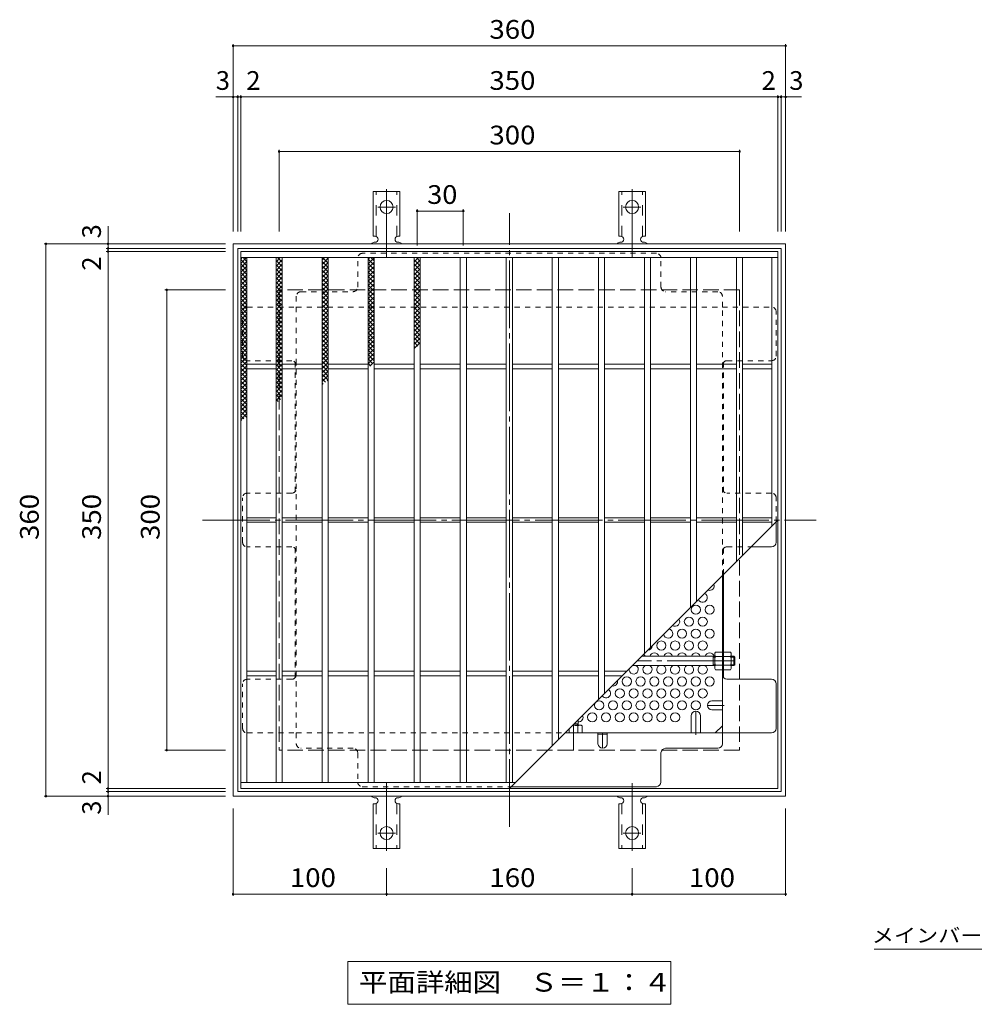
# Model space of a CAD drawing. Units: millimetres. Extents: x -825 to 980, y -781 to 769.
# Drawn here: x -814 to -192, y 128 to 769 of the extents above; entities that cross this region are included whole.
import ezdxf

# ---------------------------------------------------------------- set-up
doc = ezdxf.new("R2010")
doc.units = ezdxf.units.MM
doc.header["$LTSCALE"] = 4
for name, pattern in [('JWW_CENTER1', [6.773333, 4.233333, -0.846667, 0.846667, -0.846667]), ('JWW_CENTER2', [13.546667, 11.006667, -0.846667, 0.846667, -0.846667]), ('JWW_DASHED1', [1.693333, 0.846667, -0.846667]), ('JWW_DASHED2', [3.386667, 1.693333, -1.693333]), ('JWW_DASHED3', [3.386667, 2.54, -0.846667])]:
    doc.linetypes.add(name, pattern=pattern)
for name, color, linetype in [('A-1', 7, 'Continuous'), ('A-2', 7, 'Continuous'), ('A-4', 7, 'Continuous'), ('A-5', 7, 'Continuous'), ('A-6', 7, 'Continuous'), ('A-7', 7, 'Continuous'), ('A-8', 7, 'Continuous'), ('A-9', 7, 'Continuous'), ('A-A', 7, 'Continuous'), ('F-5ﾚｲﾔ', 7, 'Continuous')]:
    doc.layers.add(name, color=color, linetype=linetype)
doc.styles.add('ＭＳ ゴシック', font='txt', dxfattribs={"height": 1})

msp = doc.modelspace()

# ---------------------------------------------------------------- linework, layer by layer
at = {"layer": 'A-1', "color": 2, "linetype": 'Continuous', "lineweight": 9}
for p, q in [((-674.71, 623.16), (-674.71, 263.16)), ((-314.71, 623.16), (-674.71, 623.16)), ((-314.71, 263.16), (-314.71, 623.16)), ((-671.71, 620.16), (-671.71, 266.16)), ((-317.71, 620.16), (-671.71, 620.16)), ((-317.71, 266.16), (-317.71, 620.16)), ((-674.71, 263.16), (-314.71, 263.16)), ((-671.71, 266.16), (-317.71, 266.16))]:
    msp.add_line(p, q, dxfattribs=at)
at = {"layer": 'A-1', "color": 2, "linetype": 'JWW_DASHED3', "lineweight": 9}
for p, q in [((-644.71, 593.16), (-644.71, 293.16)), ((-344.71, 593.16), (-644.71, 593.16)), ((-344.71, 593.16), (-344.71, 293.16)), ((-344.71, 293.16), (-644.71, 293.16))]:
    msp.add_line(p, q, dxfattribs=at)
at = {"layer": 'A-1', "color": 3, "linetype": 'Continuous', "lineweight": 9}
for p, q in [((-360.91, 354.36), (-408.52, 354.36)), ((-361.91, 348.36), (-361.91, 354.36)), ((-361.91, 353.86), (-360.91, 353.86)), ((-348.41, 354.36), (-350.11, 354.36)), ((-350.11, 353.86), (-347.91, 353.86)), ((-348.41, 348.36), (-348.41, 354.36)), ((-348.41, 354.36), (-347.91, 353.86)), ((-347.91, 348.86), (-347.91, 353.86)), ((-360.91, 348.36), (-414.52, 348.36)), ((-361.91, 348.86), (-360.91, 348.86)), ((-350.11, 348.86), (-347.91, 348.86)), ((-348.41, 348.36), (-350.11, 348.36)), ((-348.41, 348.36), (-347.91, 348.86)), ((-452.52, 310.36), (-449.91, 310.36)), ((-450.41, 310.36), (-450.41, 309.36)), ((-449.91, 312.96), (-449.91, 309.36))]:
    msp.add_line(p, q, dxfattribs=at)
at = {"layer": 'A-1', "color": 3, "linetype": 'JWW_CENTER2', "lineweight": 9}
for p, q in [((-347.91, 351.36), (-411.52, 351.36)), ((-452.91, 309.96), (-452.91, 293.04))]:
    msp.add_line(p, q, dxfattribs=at)
at = {"layer": 'A-2', "color": 3, "linetype": 'Continuous', "lineweight": 9}
for p, q in [((-669.71, 618.16), (-669.71, 268.16)), ((-319.71, 618.16), (-669.71, 618.16)), ((-319.71, 618.16), (-319.71, 268.16)), ((-319.71, 614.16), (-669.71, 614.16)), ((-665.71, 614.16), (-665.71, 272.16)), ((-646.71, 614.16), (-646.71, 272.16)), ((-642.71, 614.16), (-642.71, 272.16)), ((-616.71, 614.16), (-616.71, 272.16)), ((-612.71, 614.16), (-612.71, 272.16)), ((-586.71, 614.16), (-586.71, 272.16)), ((-582.71, 614.16), (-582.71, 272.16)), ((-556.71, 614.16), (-556.71, 272.16)), ((-552.71, 614.16), (-552.71, 272.16)), ((-526.71, 614.16), (-526.71, 272.16)), ((-522.71, 614.16), (-522.71, 272.16)), ((-496.71, 614.16), (-496.71, 272.16)), ((-492.71, 614.16), (-492.71, 272.16)), ((-466.71, 614.16), (-466.71, 296.16)), ((-462.71, 614.16), (-462.71, 300.16)), ((-436.71, 614.16), (-436.71, 326.16)), ((-432.71, 614.16), (-432.71, 330.16)), ((-406.71, 614.16), (-406.71, 356.16)), ((-402.71, 614.16), (-402.71, 360.16)), ((-376.71, 614.16), (-376.71, 386.16)), ((-372.71, 614.16), (-372.71, 390.16)), ((-346.71, 614.16), (-346.71, 416.16)), ((-342.71, 614.16), (-342.71, 420.16)), ((-323.71, 614.16), (-323.71, 439.16)), ((-665.71, 544.66), (-646.71, 544.66)), ((-665.71, 541.66), (-646.71, 541.66)), ((-642.71, 544.66), (-616.71, 544.66)), ((-642.71, 541.66), (-616.71, 541.66)), ((-612.71, 544.66), (-586.71, 544.66)), ((-612.71, 541.66), (-586.71, 541.66)), ((-582.71, 544.66), (-556.71, 544.66)), ((-582.71, 541.66), (-556.71, 541.66)), ((-552.71, 544.66), (-526.71, 544.66)), ((-552.71, 541.66), (-526.71, 541.66)), ((-522.71, 544.66), (-496.71, 544.66)), ((-522.71, 541.66), (-496.71, 541.66)), ((-492.71, 544.66), (-466.71, 544.66)), ((-492.71, 541.66), (-466.71, 541.66)), ((-462.71, 544.66), (-436.71, 544.66)), ((-462.71, 541.66), (-436.71, 541.66)), ((-432.71, 544.66), (-406.71, 544.66)), ((-432.71, 541.66), (-406.71, 541.66)), ((-402.71, 544.66), (-376.71, 544.66)), ((-402.71, 541.66), (-376.71, 541.66)), ((-372.71, 544.66), (-346.71, 544.66)), ((-372.71, 541.66), (-346.71, 541.66)), ((-323.71, 544.66), (-342.71, 544.66)), ((-323.71, 541.66), (-342.71, 541.66)), ((-665.71, 444.66), (-646.71, 444.66)), ((-642.71, 444.66), (-616.71, 444.66)), ((-612.71, 444.66), (-586.71, 444.66)), ((-582.71, 444.66), (-556.71, 444.66)), ((-552.71, 444.66), (-526.71, 444.66)), ((-522.71, 444.66), (-496.71, 444.66)), ((-494.71, 268.16), (-319.71, 443.16)), ((-492.71, 444.66), (-466.71, 444.66)), ((-462.71, 444.66), (-436.71, 444.66)), ((-432.71, 444.66), (-406.71, 444.66)), ((-402.71, 444.66), (-376.71, 444.66)), ((-372.71, 444.66), (-346.71, 444.66)), ((-323.71, 444.66), (-342.71, 444.66)), ((-665.71, 441.66), (-646.71, 441.66)), ((-642.71, 441.66), (-616.71, 441.66)), ((-612.71, 441.66), (-586.71, 441.66)), ((-582.71, 441.66), (-556.71, 441.66)), ((-552.71, 441.66), (-526.71, 441.66)), ((-522.71, 441.66), (-496.71, 441.66)), ((-492.71, 441.66), (-466.71, 441.66)), ((-462.71, 441.66), (-436.71, 441.66)), ((-432.71, 441.66), (-406.71, 441.66)), ((-402.71, 441.66), (-376.71, 441.66)), ((-372.71, 441.66), (-346.71, 441.66)), ((-323.71, 441.66), (-342.71, 441.66)), ((-665.71, 344.66), (-646.71, 344.66)), ((-665.71, 341.66), (-646.71, 341.66)), ((-642.71, 344.66), (-616.71, 344.66)), ((-642.71, 341.66), (-616.71, 341.66)), ((-612.71, 344.66), (-586.71, 344.66)), ((-612.71, 341.66), (-586.71, 341.66)), ((-582.71, 344.66), (-556.71, 344.66)), ((-582.71, 341.66), (-556.71, 341.66)), ((-552.71, 344.66), (-526.71, 344.66)), ((-552.71, 341.66), (-526.71, 341.66)), ((-522.71, 344.66), (-496.71, 344.66)), ((-522.71, 341.66), (-496.71, 341.66)), ((-492.71, 344.66), (-466.71, 344.66)), ((-492.71, 341.66), (-466.71, 341.66)), ((-462.71, 344.66), (-436.71, 344.66)), ((-462.71, 341.66), (-436.71, 341.66)), ((-432.71, 344.66), (-418.21, 344.66)), ((-432.71, 341.66), (-421.21, 341.66)), ((-669.71, 272.16), (-490.71, 272.16)), ((-669.71, 268.16), (-319.71, 268.16))]:
    msp.add_line(p, q, dxfattribs=at)
at = {"layer": 'A-4', "color": 7, "linetype": 'Continuous', "lineweight": 9}
for p, q in [((-674.71, 753.38), (-674.71, 631.16)), ((-674.71, 752.18), (-314.71, 752.18)), ((-314.71, 753.38), (-314.71, 631.16)), ((-674.71, 718.86), (-685.97, 718.86)), ((-674.71, 718.86), (-671.71, 718.86)), ((-671.71, 720.06), (-671.71, 631.16)), ((-671.71, 718.86), (-669.71, 718.86)), ((-669.71, 720.06), (-669.71, 631.16)), ((-669.71, 718.86), (-319.71, 718.86)), ((-319.71, 720.06), (-319.71, 631.16)), ((-319.71, 718.86), (-317.71, 718.86)), ((-317.71, 720.06), (-317.71, 631.16)), ((-317.71, 718.86), (-314.71, 718.86)), ((-314.71, 718.86), (-304.35, 718.86)), ((-644.71, 684.52), (-644.71, 631.16)), ((-644.71, 683.32), (-344.71, 683.32)), ((-344.71, 684.52), (-344.71, 631.16)), ((-554.71, 645.73), (-554.71, 622.16)), ((-524.71, 644.53), (-554.71, 644.53)), ((-524.71, 645.73), (-524.71, 622.16)), ((-756.15, 623.16), (-756.15, 634.7)), ((-797.86, 623.16), (-679.71, 623.16)), ((-796.66, 623.16), (-796.66, 263.16)), ((-756.15, 623.16), (-756.15, 620.16)), ((-757.35, 620.16), (-679.71, 620.16)), ((-757.35, 618.16), (-679.71, 618.16)), ((-756.15, 620.16), (-756.15, 618.16)), ((-756.15, 618.16), (-756.15, 268.16)), ((-719.11, 593.16), (-679.71, 593.16)), ((-717.91, 593.16), (-717.91, 293.16)), ((-719.11, 293.16), (-679.71, 293.16)), ((-797.86, 263.16), (-679.71, 263.16)), ((-757.35, 268.16), (-679.71, 268.16)), ((-757.35, 266.16), (-679.71, 266.16)), ((-756.15, 268.16), (-756.15, 266.16)), ((-756.15, 266.16), (-756.15, 263.16)), ((-756.15, 263.16), (-756.15, 251.08)), ((-674.71, 198.12), (-674.71, 255.16)), ((-314.71, 198.12), (-314.71, 255.16)), ((-574.71, 198.12), (-574.71, 216.23)), ((-414.71, 198.12), (-414.71, 216.23)), ((-674.71, 199.32), (-574.71, 199.32)), ((-574.71, 199.32), (-414.71, 199.32)), ((-414.71, 199.32), (-314.71, 199.32))]:
    msp.add_line(p, q, dxfattribs=at)
at = {"layer": 'A-4', "color": 7, "linetype": 'Continuous', "lineweight": 9, "const_width": 0.8}
for points in [[(-674.31, 752.18, 0.414214), (-674.71, 752.58, 0.414214), (-675.11, 752.18, 0.414214), (-674.71, 751.78, 0.414214)], [(-314.31, 752.18, 0.414214), (-314.71, 752.58, 0.414214), (-315.11, 752.18, 0.414214), (-314.71, 751.78, 0.414214)], [(-674.31, 718.86, 0.414214), (-674.71, 719.26, 0.414214), (-675.11, 718.86, 0.414214), (-674.71, 718.46, 0.414214)], [(-671.31, 718.86, 0.414214), (-671.71, 719.26, 0.414214), (-672.11, 718.86, 0.414214), (-671.71, 718.46, 0.414214)], [(-669.31, 718.86, 0.414214), (-669.71, 719.26, 0.414214), (-670.11, 718.86, 0.414214), (-669.71, 718.46, 0.414214)], [(-319.31, 718.86, 0.414214), (-319.71, 719.26, 0.414214), (-320.11, 718.86, 0.414214), (-319.71, 718.46, 0.414214)], [(-317.31, 718.86, 0.414214), (-317.71, 719.26, 0.414214), (-318.11, 718.86, 0.414214), (-317.71, 718.46, 0.414214)], [(-314.31, 718.86, 0.414214), (-314.71, 719.26, 0.414214), (-315.11, 718.86, 0.414214), (-314.71, 718.46, 0.414214)], [(-644.31, 683.32, 0.414214), (-644.71, 683.72, 0.414214), (-645.11, 683.32, 0.414214), (-644.71, 682.92, 0.414214)], [(-344.31, 683.32, 0.414214), (-344.71, 683.72, 0.414214), (-345.11, 683.32, 0.414214), (-344.71, 682.92, 0.414214)], [(-554.31, 644.53, 0.414214), (-554.71, 644.93, 0.414214), (-555.11, 644.53, 0.414214), (-554.71, 644.13, 0.414214)], [(-524.31, 644.53, 0.414214), (-524.71, 644.93, 0.414214), (-525.11, 644.53, 0.414214), (-524.71, 644.13, 0.414214)], [(-796.26, 623.16, 0.414214), (-796.66, 623.56, 0.414214), (-797.06, 623.16, 0.414214), (-796.66, 622.76, 0.414214)], [(-755.75, 623.16, 0.414214), (-756.15, 623.56, 0.414214), (-756.55, 623.16, 0.414214), (-756.15, 622.76, 0.414214)], [(-755.75, 620.16, 0.414214), (-756.15, 620.56, 0.414214), (-756.55, 620.16, 0.414214), (-756.15, 619.76, 0.414214)], [(-755.75, 618.16, 0.414214), (-756.15, 618.56, 0.414214), (-756.55, 618.16, 0.414214), (-756.15, 617.76, 0.414214)], [(-717.51, 593.16, 0.414214), (-717.91, 593.56, 0.414214), (-718.31, 593.16, 0.414214), (-717.91, 592.76, 0.414214)], [(-717.51, 293.16, 0.414214), (-717.91, 293.56, 0.414214), (-718.31, 293.16, 0.414214), (-717.91, 292.76, 0.414214)], [(-796.26, 263.16, 0.414214), (-796.66, 263.56, 0.414214), (-797.06, 263.16, 0.414214), (-796.66, 262.76, 0.414214)], [(-755.75, 268.16, 0.414214), (-756.15, 268.56, 0.414214), (-756.55, 268.16, 0.414214), (-756.15, 267.76, 0.414214)], [(-755.75, 266.16, 0.414214), (-756.15, 266.56, 0.414214), (-756.55, 266.16, 0.414214), (-756.15, 265.76, 0.414214)], [(-755.75, 263.16, 0.414214), (-756.15, 263.56, 0.414214), (-756.55, 263.16, 0.414214), (-756.15, 262.76, 0.414214)], [(-674.31, 199.32, 0.414214), (-674.71, 199.72, 0.414214), (-675.11, 199.32, 0.414214), (-674.71, 198.92, 0.414214)], [(-574.31, 199.32, 0.414214), (-574.71, 199.72, 0.414214), (-575.11, 199.32, 0.414214), (-574.71, 198.92, 0.414214)], [(-414.31, 199.32, 0.414214), (-414.71, 199.72, 0.414214), (-415.11, 199.32, 0.414214), (-414.71, 198.92, 0.414214)], [(-314.31, 199.32, 0.414214), (-314.71, 199.72, 0.414214), (-315.11, 199.32, 0.414214), (-314.71, 198.92, 0.414214)]]:
    msp.add_lwpolyline(points, format="xyb", close=True, dxfattribs=at)
at = {"layer": 'A-5', "color": 7, "linetype": 'Continuous', "lineweight": 9}
for p, q in [((-599.91, 155.52), (-389.51, 155.52)), ((-599.91, 155.52), (-599.91, 127.52)), ((-389.51, 155.52), (-389.51, 127.52)), ((-599.91, 127.52), (-389.51, 127.52))]:
    msp.add_line(p, q, dxfattribs=at)
at = {"layer": 'A-6', "color": 2, "linetype": 'Continuous', "lineweight": 9}
for centre in [(-373.21, 384.71), (-364.21, 384.71), (-377.71, 376.91), (-368.71, 376.91), (-382.21, 369.12), (-373.21, 369.12), (-364.21, 369.12), (-395.71, 361.32), (-386.71, 361.32), (-377.71, 361.32), (-368.71, 361.32), (-418.21, 337.94), (-409.21, 337.94), (-400.21, 337.94), (-391.21, 337.94), (-382.21, 337.94), (-373.21, 337.94), (-364.21, 337.94), (-422.71, 330.15), (-413.71, 330.15), (-404.71, 330.15), (-395.71, 330.15), (-386.71, 330.15), (-377.71, 330.15), (-368.71, 330.15), (-436.21, 322.35), (-427.21, 322.35), (-418.21, 322.35), (-409.21, 322.35), (-400.21, 322.35), (-391.21, 322.35), (-382.21, 322.35), (-373.21, 322.35), (-440.71, 314.56), (-431.71, 314.56), (-422.71, 314.56), (-413.71, 314.56), (-404.71, 314.56), (-395.71, 314.56), (-386.71, 314.56)]:
    msp.add_circle(centre, 3, dxfattribs=at)
for centre, start, end in [((-364.21, 400.29), 247.61807, 22.38193), ((-368.71, 392.5), 201.92906, 68.07094), ((-386.71, 376.91), 235.16802, 34.83198), ((-391.21, 369.12), 188.13571, 81.86429), ((-404.71, 361.32), 273.15408, 356.84592), ((-409.21, 353.53), 16.06405, 46.80601), ((-400.21, 353.53), 16.06405, 163.93595), ((-391.21, 353.53), 16.06405, 163.93595), ((-382.21, 353.53), 16.06405, 163.93595), ((-373.21, 353.53), 16.06405, 163.93595), ((-364.21, 353.53), 16.06405, 163.93595), ((-413.71, 345.73), 171.10167, 61.01989), ((-404.71, 345.73), 118.98011, 61.01989), ((-395.71, 345.73), 118.98011, 61.01989), ((-386.71, 345.73), 118.98011, 61.01989), ((-377.71, 345.73), 118.98011, 61.01989), ((-368.71, 345.73), 118.98011, 61.01989), ((-427.21, 337.94), 257.47221, 12.52779), ((-431.71, 330.15), 211.13903, 58.86097), ((-449.71, 314.56), 266.17745, 25.80165)]:
    msp.add_arc(centre, 3, start, end, dxfattribs=at)
at = {"layer": 'A-7', "color": 2, "linetype": 'JWW_CENTER2', "lineweight": 9}
for p, q in [((-494.71, 243.16), (-494.71, 643.16)), ((-694.71, 443.16), (-294.71, 443.16))]:
    msp.add_line(p, q, dxfattribs=at)
at = {"layer": 'A-7', "color": 2, "linetype": 'JWW_DASHED1', "lineweight": 9}
for p, q in [((-398.91, 616.97), (-590.51, 616.97)), ((-593.51, 594.97), (-593.51, 613.97)), ((-395.91, 594.97), (-395.91, 613.97)), ((-630.51, 591.97), (-596.51, 591.97)), ((-358.91, 591.97), (-392.91, 591.97)), ((-633.51, 588.97), (-633.51, 581.97)), ((-355.91, 581.97), (-355.91, 588.97)), ((-668.52, 549.96), (-668.52, 578.97)), ((-665.52, 581.97), (-633.51, 581.97)), ((-633.51, 581.97), (-355.91, 581.97)), ((-633.51, 581.97), (-633.51, 304.36)), ((-355.91, 581.97), (-323.91, 581.97)), ((-355.91, 406.96), (-355.91, 581.97)), ((-320.91, 549.96), (-320.91, 578.97)), ((-636.51, 546.96), (-665.52, 546.96)), ((-634.31, 546), (-634.31, 461.62)), ((-355.11, 546.01), (-355.11, 461.62)), ((-352.91, 546.96), (-323.91, 546.96)), ((-668.52, 428.66), (-668.52, 457.66)), ((-636.51, 460.66), (-665.52, 460.66)), ((-323.91, 460.66), (-352.91, 460.66)), ((-320.91, 441.97), (-320.91, 457.66)), ((-636.51, 425.66), (-665.52, 425.66)), ((-634.31, 340.32), (-634.31, 424.7)), ((-355.11, 407.76), (-355.11, 424.7)), ((-352.91, 425.66), (-337.21, 425.66)), ((-355.11, 354.36), (-355.91, 354.36)), ((-355.11, 348.16), (-355.91, 348.16)), ((-668.52, 307.36), (-668.52, 336.36)), ((-636.51, 339.36), (-665.52, 339.36)), ((-665.52, 304.36), (-633.51, 304.36)), ((-633.51, 304.36), (-633.51, 297.36)), ((-633.51, 304.36), (-458.52, 304.36)), ((-596.51, 294.36), (-630.51, 294.36)), ((-593.51, 291.36), (-593.51, 272.36)), ((-590.51, 269.36), (-493.52, 269.36))]:
    msp.add_line(p, q, dxfattribs=at)
at = {"layer": 'A-7', "color": 2, "linetype": 'Continuous', "lineweight": 9}
for p, q in [((-320.91, 428.66), (-320.91, 441.97)), ((-337.21, 425.66), (-323.91, 425.66)), ((-355.91, 297.36), (-355.91, 406.96)), ((-355.11, 340.32), (-355.11, 407.76)), ((-323.91, 339.36), (-352.91, 339.36)), ((-320.91, 307.36), (-320.91, 336.36)), ((-360.53, 304.36), (-355.91, 308.97)), ((-458.52, 304.36), (-323.91, 304.36)), ((-436.96, 303.56), (-430.96, 303.56)), ((-395.91, 272.36), (-395.91, 291.36)), ((-392.91, 294.36), (-358.91, 294.36)), ((-493.52, 269.36), (-398.91, 269.36))]:
    msp.add_line(p, q, dxfattribs=at)
at = {"layer": 'A-7', "color": 2, "linetype": 'JWW_DASHED1', "lineweight": 9}
for centre, start, end in [((-590.51, 613.97), 90, 180), ((-398.91, 613.97), 0, 90), ((-630.51, 588.97), 90, 180), ((-596.51, 594.97), 270, 0), ((-392.91, 594.97), 180, 270), ((-358.91, 588.97), 0, 90), ((-665.52, 578.97), 90, 180), ((-323.91, 578.97), 0, 90), ((-665.52, 549.96), 180, 270), ((-636.51, 543.96), 0, 90), ((-352.91, 543.96), 90, 180), ((-323.91, 549.96), 270, 0), ((-636.51, 463.66), 270, 0), ((-352.91, 463.66), 180, 270), ((-665.52, 457.66), 90, 180), ((-323.91, 457.66), 0, 90), ((-665.52, 428.66), 180, 270), ((-636.51, 422.66), 0, 90), ((-352.91, 422.66), 90, 180), ((-636.51, 342.36), 270, 0), ((-665.52, 336.36), 90, 180), ((-665.52, 307.36), 180, 270), ((-630.51, 297.36), 180, 270), ((-596.51, 291.36), 0, 90), ((-590.51, 272.36), 180, 270)]:
    msp.add_arc(centre, 3, start, end, dxfattribs=at)
at = {"layer": 'A-7', "color": 2, "linetype": 'Continuous', "lineweight": 9}
for centre, start, end in [((-323.91, 428.66), 270, 0), ((-352.91, 342.36), 180, 270), ((-323.91, 336.36), 0, 90), ((-323.91, 307.36), 270, 0), ((-358.91, 297.36), 270, 0), ((-392.91, 291.36), 90, 180), ((-398.91, 272.36), 270, 0)]:
    msp.add_arc(centre, 3, start, end, dxfattribs=at)
at = {"layer": 'A-8', "color": 2, "linetype": 'JWW_CENTER1', "lineweight": 9}
for p, q in [((-354.71, 322.35), (-365.71, 322.35)), ((-373.21, 303.16), (-373.21, 318.51)), ((-433.96, 304.36), (-433.96, 294.36))]:
    msp.add_line(p, q, dxfattribs=at)
at = {"layer": 'A-8', "color": 2, "linetype": 'Continuous', "lineweight": 9}
for p, q in [((-362.71, 325.35), (-355.91, 325.35)), ((-376.21, 315.51), (-376.21, 304.36)), ((-370.21, 315.51), (-370.21, 304.36)), ((-362.71, 319.35), (-355.91, 319.35)), ((-436.96, 297.36), (-436.96, 304.36)), ((-430.96, 297.36), (-430.96, 304.36))]:
    msp.add_line(p, q, dxfattribs=at)
for centre, start, end in [((-362.71, 322.35), 90, 270), ((-373.21, 315.51), 0, 180), ((-433.96, 297.36), 180, 0)]:
    msp.add_arc(centre, 3, start, end, dxfattribs=at)
at = {"layer": 'A-9', "color": 6, "linetype": 'Continuous', "lineweight": 9}
for p, q in [((-669.71, 610.37), (-665.92, 614.16)), ((-669.71, 613.2), (-668.75, 614.16)), ((-669.71, 612.92), (-665.71, 608.92)), ((-669.71, 607.54), (-665.71, 611.54)), ((-669.71, 610.09), (-665.71, 606.09)), ((-668.12, 614.16), (-665.71, 611.75)), ((-646.71, 611.49), (-644.04, 614.16)), ((-646.71, 608.66), (-642.71, 612.66)), ((-646.71, 612.32), (-642.71, 608.32)), ((-646.71, 605.83), (-642.71, 609.83)), ((-645.73, 614.16), (-642.71, 611.15)), ((-642.9, 614.16), (-642.71, 613.98)), ((-616.71, 612.55), (-615.1, 614.16)), ((-616.71, 609.73), (-612.71, 613.73)), ((-616.71, 611.67), (-612.71, 607.67)), ((-616.71, 606.9), (-612.71, 610.9)), ((-616.37, 614.16), (-612.71, 610.5)), ((-613.54, 614.16), (-612.71, 613.33)), ((-586.71, 612.95), (-585.5, 614.16)), ((-586.71, 610.12), (-582.71, 614.12)), ((-586.71, 613.18), (-582.71, 609.18)), ((-586.71, 607.29), (-582.71, 611.29)), ((-586.71, 610.35), (-582.71, 606.35)), ((-584.87, 614.16), (-582.71, 612.01)), ((-556.71, 611.41), (-553.96, 614.16)), ((-556.71, 612.76), (-552.71, 608.76)), ((-556.71, 608.58), (-552.71, 612.58)), ((-556.71, 609.93), (-552.71, 605.93)), ((-556.71, 605.76), (-552.71, 609.76)), ((-555.29, 614.16), (-552.71, 611.59)), ((-669.71, 604.71), (-665.71, 608.71)), ((-669.71, 607.27), (-665.71, 603.27)), ((-669.71, 601.89), (-665.71, 605.89)), ((-669.71, 604.44), (-665.71, 600.44)), ((-646.71, 609.49), (-642.71, 605.49)), ((-646.71, 603), (-642.71, 607)), ((-646.71, 606.67), (-642.71, 602.67)), ((-646.71, 600.17), (-642.71, 604.17)), ((-646.71, 603.84), (-642.71, 599.84)), ((-616.71, 608.85), (-612.71, 604.85)), ((-616.71, 604.07), (-612.71, 608.07)), ((-616.71, 606.02), (-612.71, 602.02)), ((-616.71, 601.24), (-612.71, 605.24)), ((-586.71, 604.46), (-582.71, 608.46)), ((-586.71, 607.52), (-582.71, 603.52)), ((-586.71, 601.63), (-582.71, 605.63)), ((-586.71, 604.69), (-582.71, 600.69)), ((-556.71, 607.1), (-552.71, 603.1)), ((-556.71, 602.93), (-552.71, 606.93)), ((-556.71, 604.27), (-552.71, 600.27)), ((-556.71, 600.1), (-552.71, 604.1)), ((-669.71, 599.06), (-665.71, 603.06)), ((-669.71, 601.61), (-665.71, 597.61)), ((-669.71, 596.23), (-665.71, 600.23)), ((-669.71, 598.78), (-665.71, 594.78)), ((-669.71, 593.4), (-665.71, 597.4)), ((-646.71, 597.34), (-642.71, 601.34)), ((-646.71, 601.01), (-642.71, 597.01)), ((-646.71, 594.52), (-642.71, 598.52)), ((-646.71, 598.18), (-642.71, 594.18)), ((-616.71, 603.19), (-612.71, 599.19)), ((-616.71, 598.41), (-612.71, 602.41)), ((-616.71, 600.36), (-612.71, 596.36)), ((-616.71, 595.58), (-612.71, 599.58)), ((-616.71, 597.53), (-612.71, 593.53)), ((-586.71, 598.8), (-582.71, 602.8)), ((-586.71, 601.86), (-582.71, 597.87)), ((-586.71, 595.98), (-582.71, 599.98)), ((-586.71, 599.04), (-582.71, 595.04)), ((-586.71, 593.15), (-582.71, 597.15)), ((-556.71, 601.44), (-552.71, 597.44)), ((-556.71, 597.27), (-552.71, 601.27)), ((-556.71, 598.62), (-552.71, 594.62)), ((-556.71, 594.44), (-552.71, 598.44)), ((-669.71, 595.95), (-665.71, 591.95)), ((-669.71, 590.57), (-665.71, 594.57)), ((-669.71, 593.12), (-665.71, 589.12)), ((-669.71, 587.74), (-665.71, 591.74)), ((-646.71, 591.69), (-642.71, 595.69)), ((-646.71, 595.35), (-642.71, 591.35)), ((-646.71, 588.86), (-642.71, 592.86)), ((-646.71, 592.52), (-642.71, 588.52)), ((-616.71, 592.76), (-612.71, 596.76)), ((-616.71, 594.7), (-612.71, 590.7)), ((-616.71, 589.93), (-612.71, 593.93)), ((-616.71, 591.88), (-612.71, 587.88)), ((-616.71, 587.1), (-612.71, 591.1)), ((-586.71, 596.21), (-582.71, 592.21)), ((-586.71, 590.32), (-582.71, 594.32)), ((-586.71, 593.38), (-582.71, 589.38)), ((-586.71, 587.49), (-582.71, 591.49)), ((-586.71, 590.55), (-582.71, 586.55)), ((-556.71, 595.79), (-552.71, 591.79)), ((-556.71, 591.61), (-552.71, 595.61)), ((-556.71, 592.96), (-552.71, 588.96)), ((-556.71, 588.79), (-552.71, 592.79)), ((-669.71, 590.3), (-665.71, 586.3)), ((-669.71, 584.92), (-665.71, 588.92)), ((-669.71, 587.47), (-665.71, 583.47)), ((-669.71, 582.09), (-665.71, 586.09)), ((-669.71, 584.64), (-665.71, 580.64)), ((-646.71, 586.03), (-642.71, 590.03)), ((-646.71, 589.7), (-642.71, 585.7)), ((-646.71, 583.2), (-642.71, 587.2)), ((-646.71, 586.87), (-642.71, 582.87)), ((-646.71, 580.37), (-642.71, 584.37)), ((-646.71, 584.04), (-642.71, 580.04)), ((-616.71, 589.05), (-612.71, 585.05)), ((-616.71, 584.27), (-612.71, 588.27)), ((-616.71, 586.22), (-612.71, 582.22)), ((-616.71, 581.44), (-612.71, 585.44)), ((-586.71, 584.66), (-582.71, 588.66)), ((-586.71, 587.72), (-582.71, 583.72)), ((-586.71, 581.83), (-582.71, 585.83)), ((-586.71, 584.89), (-582.71, 580.89)), ((-556.71, 590.13), (-552.71, 586.13)), ((-556.71, 585.96), (-552.71, 589.96)), ((-556.71, 587.3), (-552.71, 583.3)), ((-556.71, 583.13), (-552.71, 587.13)), ((-556.71, 584.47), (-552.71, 580.47)), ((-556.71, 580.3), (-552.71, 584.3)), ((-669.71, 579.26), (-665.71, 583.26)), ((-669.71, 581.81), (-665.71, 577.81)), ((-669.71, 576.43), (-665.71, 580.43)), ((-669.71, 578.98), (-665.71, 574.98)), ((-669.71, 573.6), (-665.71, 577.6)), ((-646.71, 577.55), (-642.71, 581.55)), ((-646.71, 581.21), (-642.71, 577.21)), ((-646.71, 574.72), (-642.71, 578.72)), ((-646.71, 578.38), (-642.71, 574.38)), ((-616.71, 583.39), (-612.71, 579.39)), ((-616.71, 578.61), (-612.71, 582.61)), ((-616.71, 580.56), (-612.71, 576.56)), ((-616.71, 575.78), (-612.71, 579.79)), ((-616.71, 577.73), (-612.71, 573.73)), ((-586.71, 579.01), (-582.71, 583)), ((-586.71, 582.07), (-582.71, 578.07)), ((-586.71, 576.18), (-582.71, 580.18)), ((-586.71, 579.24), (-582.71, 575.24)), ((-556.71, 581.65), (-552.71, 577.65)), ((-556.71, 577.47), (-552.71, 581.47)), ((-556.71, 578.82), (-552.71, 574.82)), ((-556.71, 574.64), (-552.71, 578.64)), ((-669.71, 576.15), (-665.71, 572.15)), ((-669.71, 570.77), (-665.71, 574.77)), ((-669.71, 573.32), (-665.71, 569.33)), ((-669.71, 567.95), (-665.71, 571.95)), ((-646.71, 571.89), (-642.71, 575.89)), ((-646.71, 575.55), (-642.71, 571.55)), ((-646.71, 569.06), (-642.71, 573.06)), ((-646.71, 572.72), (-642.71, 568.72)), ((-616.71, 572.96), (-612.71, 576.96)), ((-616.71, 574.91), (-612.71, 570.91)), ((-616.71, 570.13), (-612.71, 574.13)), ((-616.71, 572.08), (-612.71, 568.08)), ((-616.71, 567.3), (-612.71, 571.3)), ((-586.71, 573.35), (-582.71, 577.35)), ((-586.71, 576.41), (-582.71, 572.41)), ((-586.71, 570.52), (-582.71, 574.52)), ((-586.71, 573.58), (-582.71, 569.58)), ((-586.71, 567.69), (-582.71, 571.69)), ((-556.71, 575.99), (-552.71, 571.99)), ((-556.71, 571.82), (-552.71, 575.82)), ((-556.71, 573.16), (-552.71, 569.16)), ((-556.71, 568.99), (-552.71, 572.99)), ((-669.71, 570.5), (-665.71, 566.5)), ((-669.71, 565.12), (-665.71, 569.12)), ((-669.71, 567.67), (-665.71, 563.67)), ((-669.71, 562.29), (-665.71, 566.29)), ((-669.71, 564.84), (-665.71, 560.84)), ((-646.71, 566.23), (-642.71, 570.23)), ((-646.71, 569.9), (-642.71, 565.9)), ((-646.71, 563.4), (-642.71, 567.4)), ((-646.71, 567.07), (-642.71, 563.07)), ((-616.71, 569.25), (-612.71, 565.25)), ((-616.71, 564.47), (-612.71, 568.47)), ((-616.71, 566.42), (-612.71, 562.42)), ((-616.71, 561.64), (-612.71, 565.64)), ((-586.71, 570.75), (-582.71, 566.75)), ((-586.71, 564.86), (-582.71, 568.86)), ((-586.71, 567.92), (-582.71, 563.92)), ((-586.71, 562.03), (-582.71, 566.03)), ((-586.71, 565.1), (-582.71, 561.1)), ((-556.71, 570.33), (-552.71, 566.33)), ((-556.71, 566.16), (-552.71, 570.16)), ((-556.71, 567.5), (-552.71, 563.5)), ((-556.71, 563.33), (-552.71, 567.33)), ((-669.71, 559.46), (-665.71, 563.46)), ((-669.71, 562.01), (-665.71, 558.01)), ((-669.71, 556.63), (-665.71, 560.63)), ((-669.71, 559.18), (-665.71, 555.18)), ((-646.71, 560.58), (-642.71, 564.58)), ((-646.71, 564.24), (-642.71, 560.24)), ((-646.71, 557.75), (-642.71, 561.75)), ((-646.71, 561.41), (-642.71, 557.41)), ((-646.71, 554.92), (-642.71, 558.92)), ((-646.71, 558.58), (-642.71, 554.58)), ((-616.71, 563.59), (-612.71, 559.59)), ((-616.71, 558.81), (-612.71, 562.81)), ((-616.71, 560.76), (-612.71, 556.76)), ((-616.71, 555.99), (-612.71, 559.99)), ((-586.71, 559.21), (-582.71, 563.21)), ((-586.71, 562.27), (-582.71, 558.27)), ((-586.71, 556.38), (-582.71, 560.38)), ((-586.71, 559.44), (-582.71, 555.44)), ((-556.71, 564.68), (-552.71, 560.68)), ((-556.71, 560.5), (-552.71, 564.5)), ((-556.71, 561.85), (-552.71, 557.85)), ((-556.71, 557.67), (-552.71, 561.67)), ((-556.71, 559.02), (-554.26, 556.56)), ((-556.71, 554.84), (-552.71, 558.84)), ((-669.71, 553.8), (-665.71, 557.8)), ((-669.71, 556.35), (-665.71, 552.35)), ((-669.71, 550.97), (-665.71, 554.97)), ((-669.71, 553.53), (-665.71, 549.53)), ((-669.71, 548.15), (-665.71, 552.15)), ((-646.71, 552.09), (-642.71, 556.09)), ((-646.71, 555.75), (-642.71, 551.75)), ((-646.71, 549.26), (-642.71, 553.26)), ((-646.71, 552.93), (-642.71, 548.93)), ((-616.71, 557.93), (-612.71, 553.93)), ((-616.71, 553.16), (-612.71, 557.16)), ((-616.71, 555.11), (-612.71, 551.11)), ((-616.71, 550.33), (-612.71, 554.33)), ((-616.71, 552.28), (-612.71, 548.28)), ((-586.71, 553.55), (-582.71, 557.55)), ((-586.71, 556.61), (-582.71, 552.61)), ((-586.71, 550.72), (-582.71, 554.72)), ((-586.71, 553.78), (-582.71, 549.78)), ((-586.71, 547.89), (-582.71, 551.89)), ((-556.71, 556.19), (-555.85, 555.32)), ((-669.71, 550.7), (-665.71, 546.7)), ((-669.71, 545.32), (-665.71, 549.32)), ((-669.71, 547.87), (-665.71, 543.87)), ((-669.71, 542.49), (-665.71, 546.49)), ((-646.71, 546.43), (-642.71, 550.43)), ((-646.71, 550.1), (-642.71, 546.1)), ((-646.71, 543.6), (-642.71, 547.6)), ((-646.71, 547.27), (-642.71, 543.27)), ((-616.71, 547.5), (-612.71, 551.5)), ((-616.71, 549.45), (-612.71, 545.45)), ((-616.71, 544.67), (-612.71, 548.67)), ((-616.71, 546.62), (-612.71, 542.62)), ((-616.71, 541.84), (-612.71, 545.84)), ((-586.71, 550.95), (-582.71, 546.95)), ((-586.71, 545.06), (-582.71, 549.06)), ((-586.71, 548.12), (-583.55, 544.96)), ((-585.53, 543.42), (-582.71, 546.24)), ((-669.71, 545.04), (-665.71, 541.04)), ((-669.71, 539.66), (-665.71, 543.66)), ((-669.71, 542.21), (-665.71, 538.21)), ((-669.71, 536.83), (-665.71, 540.83)), ((-669.71, 539.38), (-665.71, 535.38)), ((-646.71, 540.78), (-642.71, 544.78)), ((-646.71, 544.44), (-642.71, 540.44)), ((-646.71, 537.95), (-642.71, 541.95)), ((-646.71, 541.61), (-642.71, 537.61)), ((-646.71, 535.12), (-642.71, 539.12)), ((-616.71, 543.79), (-612.71, 539.79)), ((-616.71, 539.02), (-612.71, 543.02)), ((-616.71, 540.96), (-612.71, 536.96)), ((-616.71, 536.19), (-612.71, 540.19)), ((-586.71, 545.3), (-585.14, 543.72)), ((-669.71, 534), (-665.71, 538)), ((-669.71, 536.56), (-665.71, 532.56)), ((-669.71, 531.18), (-665.71, 535.18)), ((-669.71, 533.73), (-665.71, 529.73)), ((-646.71, 538.78), (-642.71, 534.78)), ((-646.71, 532.29), (-642.71, 536.29)), ((-646.71, 535.96), (-642.71, 531.95)), ((-646.71, 529.46), (-642.71, 533.46)), ((-646.71, 533.13), (-642.71, 529.13)), ((-616.71, 538.14), (-612.85, 534.27)), ((-616.71, 533.36), (-612.71, 537.36)), ((-616.71, 535.31), (-614.43, 533.03)), ((-613.44, 533.81), (-612.71, 534.53)), ((-669.71, 528.35), (-665.71, 532.35)), ((-669.71, 530.9), (-665.71, 526.9)), ((-669.71, 525.52), (-665.71, 529.52)), ((-669.71, 528.07), (-665.71, 524.07)), ((-669.71, 522.69), (-665.71, 526.69)), ((-646.71, 526.63), (-642.71, 530.63)), ((-646.71, 530.3), (-642.71, 526.3)), ((-646.71, 523.81), (-642.71, 527.81)), ((-646.71, 527.47), (-642.71, 523.47)), ((-616.71, 532.48), (-616.02, 531.79)), ((-669.71, 525.24), (-665.71, 521.24)), ((-669.71, 519.86), (-665.71, 523.86)), ((-669.71, 522.41), (-665.71, 518.41)), ((-669.71, 517.03), (-665.71, 521.03)), ((-646.71, 520.98), (-642.71, 524.98)), ((-646.71, 524.64), (-643.73, 521.66)), ((-646.71, 521.81), (-645.32, 520.42)), ((-669.71, 519.59), (-665.71, 515.59)), ((-669.71, 514.21), (-665.71, 518.21)), ((-669.71, 516.76), (-665.71, 512.76)), ((-669.71, 511.38), (-665.71, 515.38)), ((-669.71, 513.93), (-666.02, 510.24)), ((-669.71, 508.55), (-665.71, 512.55)), ((-669.71, 511.1), (-667.61, 509)), ((-669.71, 508.27), (-669.2, 507.76))]:
    msp.add_line(p, q, dxfattribs=at)
at = {"layer": 'A-9', "color": 2, "linetype": 'Continuous', "lineweight": 9}
for p, q in [((-360.91, 356.36), (-360.48, 357.11)), ((-360.91, 346.36), (-360.91, 356.36)), ((-355.91, 357.11), (-360.48, 357.11)), ((-360.48, 354.22), (-355.91, 354.22)), ((-355.91, 345.61), (-355.91, 357.11)), ((-355.11, 345.61), (-355.11, 357.11)), ((-355.11, 357.11), (-350.55, 357.11)), ((-350.55, 354.22), (-355.11, 354.22)), ((-350.11, 356.36), (-350.55, 357.11)), ((-350.11, 346.36), (-350.11, 356.36)), ((-360.48, 348.5), (-355.91, 348.5)), ((-350.55, 348.5), (-355.11, 348.5)), ((-360.91, 346.36), (-360.48, 345.61)), ((-355.91, 345.61), (-360.48, 345.61)), ((-355.11, 345.61), (-350.55, 345.61)), ((-350.11, 346.36), (-350.55, 345.61)), ((-453.52, 309.36), (-447.91, 309.36)), ((-450.05, 308.93), (-450.05, 304.36)), ((-447.91, 309.36), (-447.16, 308.93)), ((-447.16, 304.36), (-447.16, 308.93)), ((-458.52, 304.36), (-447.16, 304.36)), ((-455.78, 307.1), (-455.78, 304.36))]:
    msp.add_line(p, q, dxfattribs=at)
for centre, radius, start, end in [((-357.63, 355.46), 3.29, 149.99998, 176.07924), ((-358.18, 355.7), 2.73, 180.2103, 212.68507), ((-351.23, 351.36), 9.68, 162.79973, 197.20026), ((-353.39, 355.46), 3.29, 3.92076, 30.00002), ((-352.85, 355.7), 2.73, 327.31493, 359.7897), ((-359.8, 351.36), 9.68, 342.79974, 17.20027), ((-358.18, 347.02), 2.73, 147.31491, 179.78969), ((-357.63, 347.25), 3.29, 183.92075, 210), ((-352.85, 347.02), 2.73, 0.21031, 32.68509), ((-353.39, 347.25), 3.29, 330, 356.07925), ((-452.91, 299.68), 9.68, 72.79973, 93.69312), ((-448.57, 306.62), 2.73, 90.2103, 122.68507), ((-448.81, 306.08), 3.29, 59.99998, 86.07924)]:
    msp.add_arc(centre, radius, start, end, dxfattribs=at)
at = {"layer": 'A-A', "color": 7, "linetype": 'JWW_CENTER2', "lineweight": 9}
for p, q in [((-574.71, 614.69), (-574.71, 662.09)), ((-414.71, 614.69), (-414.71, 662.09)), ((-568.94, 647.16), (-580.49, 647.16)), ((-420.49, 647.16), (-408.94, 647.16)), ((-574.71, 271.63), (-574.71, 224.23)), ((-414.71, 271.63), (-414.71, 224.23)), ((-580.49, 239.16), (-568.94, 239.16)), ((-420.49, 239.16), (-408.94, 239.16))]:
    msp.add_line(p, q, dxfattribs=at)
at = {"layer": 'A-A', "color": 3, "linetype": 'Continuous', "lineweight": 9}
for p, q in [((-583.46, 628.16), (-583.46, 657.16)), ((-583.46, 657.16), (-565.96, 657.16)), ((-565.96, 628.16), (-565.96, 657.16)), ((-423.46, 628.16), (-423.46, 657.16)), ((-405.96, 657.16), (-423.46, 657.16)), ((-405.96, 628.16), (-405.96, 657.16)), ((-583.46, 628.16), (-582.21, 628.16)), ((-582.21, 624.16), (-582.72, 624.16)), ((-565.96, 628.16), (-567.21, 628.16)), ((-566.71, 624.16), (-567.21, 624.16)), ((-423.46, 628.16), (-422.21, 628.16)), ((-422.71, 624.16), (-422.21, 624.16)), ((-407.22, 624.16), (-406.7, 624.16)), ((-405.96, 628.16), (-407.21, 628.16)), ((-583.46, 258.16), (-582.21, 258.16)), ((-583.46, 258.16), (-583.46, 229.16)), ((-582.71, 262.16), (-582.21, 262.16)), ((-567.22, 262.16), (-566.7, 262.16)), ((-565.96, 258.16), (-567.21, 258.16)), ((-565.96, 258.16), (-565.96, 229.16)), ((-423.46, 258.16), (-422.21, 258.16)), ((-423.46, 258.16), (-423.46, 229.16)), ((-422.71, 262.16), (-422.21, 262.16)), ((-407.22, 262.16), (-406.7, 262.16)), ((-405.96, 258.16), (-407.21, 258.16)), ((-405.96, 258.16), (-405.96, 229.16)), ((-565.96, 229.16), (-583.46, 229.16)), ((-405.96, 229.16), (-423.46, 229.16))]:
    msp.add_line(p, q, dxfattribs=at)
at = {"layer": 'A-A', "color": 3, "linetype": 'JWW_DASHED2', "lineweight": 9}
for p, q in [((-581.46, 628.02), (-581.46, 657.16)), ((-567.96, 628.02), (-567.96, 657.16)), ((-421.46, 628.02), (-421.46, 657.16)), ((-407.96, 628.02), (-407.96, 657.16)), ((-581.46, 258.31), (-581.46, 229.16)), ((-567.96, 258.31), (-567.96, 229.16)), ((-421.46, 258.31), (-421.46, 229.16)), ((-407.96, 258.31), (-407.96, 229.16))]:
    msp.add_line(p, q, dxfattribs=at)
at = {"layer": 'A-A', "color": 3, "linetype": 'Continuous', "lineweight": 9}
for centre in [(-574.71, 647.16), (-414.71, 647.16), (-574.71, 239.16), (-414.71, 239.16)]:
    msp.add_circle(centre, 4.25, dxfattribs=at)
for centre, start, end in [((-582.71, 622.16), 90.24162, 150.00072), ((-582.21, 626.16), 270.13329, 90), ((-567.21, 626.16), 90, 270), ((-566.71, 622.16), 29.99951, 89.72403), ((-422.71, 622.16), 90.27597, 150.00049), ((-422.21, 626.16), 270, 90), ((-407.21, 626.16), 90, 269.86671), ((-406.71, 622.16), 29.99928, 89.75838), ((-582.71, 264.16), 209.99951, 269.72403), ((-566.71, 264.16), 270.24162, 330.00072), ((-422.71, 264.16), 209.99951, 269.72403), ((-406.71, 264.16), 270.24162, 330.00072), ((-582.21, 260.16), 270, 90), ((-567.21, 260.16), 90.13329, 270), ((-422.21, 260.16), 270, 90), ((-407.21, 260.16), 90.13329, 270)]:
    msp.add_arc(centre, 2, start, end, dxfattribs=at)
at = {"layer": 'F-5ﾚｲﾔ', "color": 7, "linetype": 'Continuous', "lineweight": 9}
msp.add_line((-257.08, 163.47), (-81.86, 163.47), dxfattribs=at)

# ---------------------------------------------------------------- texts
at = {"layer": 'A-4', "color": 2, "linetype": 'Continuous', "lineweight": 211, "style": 'ＭＳ ゴシック'}
for s, width, p in [('360', 1.083333, (-507.71, 756.83)), ('350', 1.083333, (-507.71, 723.52)), ('300', 1.083333, (-507.71, 687.97)), ('30', 1.0625, (-548.21, 649.19)), ('100', 1.083333, (-637.71, 203.97)), ('160', 1.083333, (-507.71, 203.97)), ('100', 1.083333, (-377.71, 203.97))]:
    msp.add_text(s, height=12.192, dxfattribs=dict(at, width=width)).set_placement(p)
for s, p in [('3', (-685.97, 723.52)), ('2', (-666.08, 723.52)), ('2', (-330.34, 723.52)), ('3', (-312.35, 723.52))]:
    msp.add_text(s, height=12.19, dxfattribs=at).set_placement(p)
for s, p in [('3', (-760.81, 626.7)), ('2', (-760.81, 605.68)), ('2', (-760.81, 270.85)), ('3', (-760.81, 251.08))]:
    msp.add_text(s, height=12.19, rotation=90, dxfattribs=at).set_placement(p)
at = {"layer": 'A-4', "color": 2, "linetype": 'Continuous', "lineweight": 211, "style": 'ＭＳ ゴシック', "width": 1.083333}
for s, p in [('360', (-801.32, 430.16)), ('350', (-760.81, 430.16)), ('300', (-722.57, 430.16))]:
    msp.add_text(s, height=12.192, rotation=90, dxfattribs=at).set_placement(p)
at = {"layer": 'A-5', "color": 2, "linetype": 'Continuous', "lineweight": 9, "style": 'ＭＳ ゴシック', "width": 1.113636}
msp.add_text('平面詳細図\u3000Ｓ＝１：４', height=12.192, dxfattribs=at).set_placement((-592.71, 135.77))
at = {"layer": 'F-5ﾚｲﾔ', "color": 7, "linetype": 'Continuous', "lineweight": 9, "style": 'ＭＳ ゴシック', "width": 1.153846}
msp.add_text('メインバー表面\u3000Ｓ＝１：１', height=9.144, dxfattribs=at).set_placement((-258.5, 167.84))

doc.saveas('drawing.dxf')
